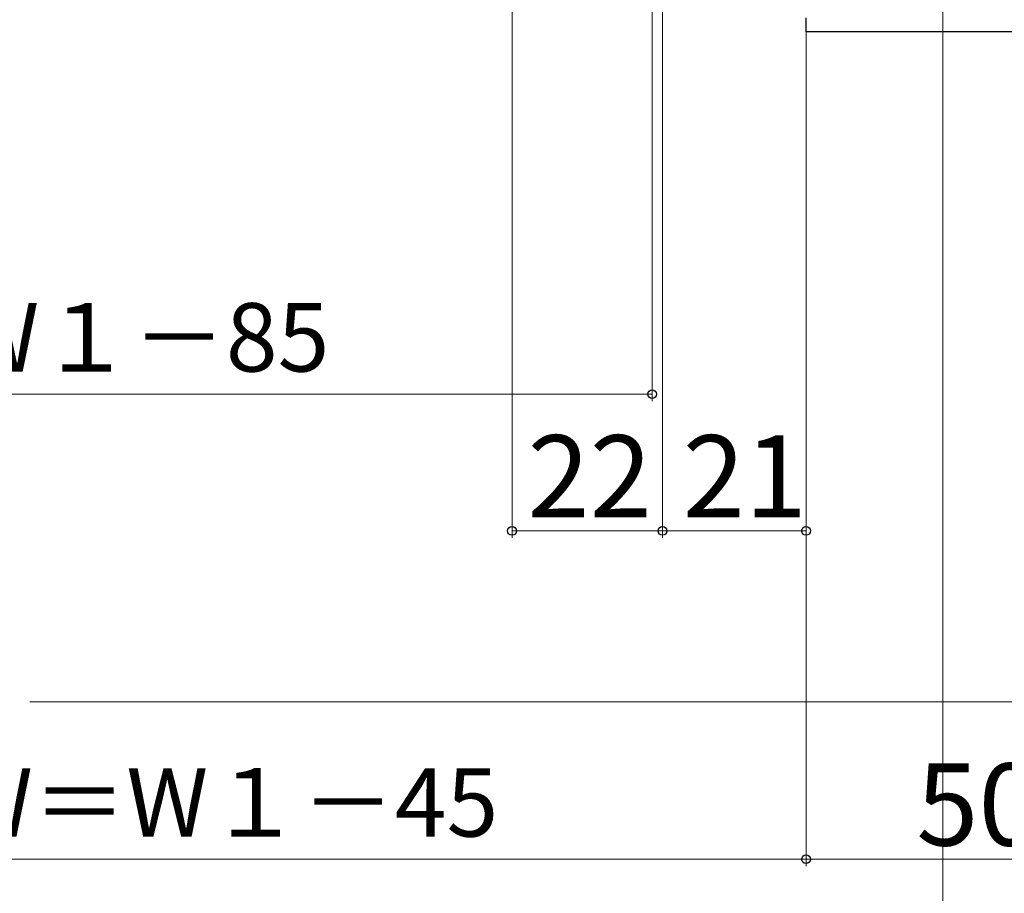
# Model space of a CAD drawing. Extents: x 105 to 1155, y 126 to 1688.
# Drawn here: x 490 to 634, y 276 to 404 of the extents above; entities that cross this region are included whole.
import ezdxf

# ---------------------------------------------------------------- set-up
doc = ezdxf.new("R2010")
doc.units = 0
for name, color, linetype, lineweight in [('YKK_11', 7, 'CONTINUOUS', 30), ('YKK_D', 6, 'CONTINUOUS', 13), ('YSS_K', 3, 'CONTINUOUS', 13)]:
    doc.layers.add(name, color=color, linetype=linetype, lineweight=lineweight)
doc.styles.add('text-b', font='txt')

msp = doc.modelspace()

# ---------------------------------------------------------------- linework, layer by layer
at = {"layer": 'YKK_11', "linetype": 'ByBlock', "lineweight": -2, "ltscale": 0.5}
for p, q in [((605, 402), (605, 404)), ((655, 402), (605, 402))]:
    msp.add_line(p, q, dxfattribs=at)
at = {"layer": 'YKK_D'}
for p, q in [((582.5, 432), (582.5, 348)), ((625, 418.46), (625, 255)), ((625, 418.3), (625, 255)), ((562, 409.6), (562, 328)), ((584, 404.9), (584, 328)), ((584, 404.9), (584, 328)), ((605, 403.5), (605, 328)), ((605, 403.5), (605, 280)), ((605, 401.2), (605, 280)), ((372.5, 349), (582.5, 349)), ((562, 329), (584, 329)), ((584, 329), (605, 329)), ((355, 281), (605, 281)), ((605, 281), (655, 281))]:
    msp.add_line(p, q, dxfattribs=at)
at = {"layer": 'YKK_D', "linetype": 'ByBlock', "lineweight": -2}
for centre in [(582.5, 349), (562, 329), (584, 329), (584, 329), (605, 329), (605, 281), (605, 281)]:
    msp.add_circle(centre, 0.637, dxfattribs=at)
at = {"layer": 'YSS_K', "ltscale": 1.5}
msp.add_line((768.5, 304), (491.5, 304), dxfattribs=at)

# ---------------------------------------------------------------- texts
at = {"layer": 'YKK_D', "style": 'text-b'}
for s, height, p in [('開口幅＝W１－85', 10, (426.32, 352.31)), ('22', 12, (564.27, 331)), ('21', 12, (586.97, 331)), ('網戸出来幅MW＝W１－45', 10, (400.68, 284.31)), ('50', 12, (621.14, 283))]:
    msp.add_text(s, height=height, dxfattribs=at).set_placement(p)

doc.saveas('drawing.dxf')
